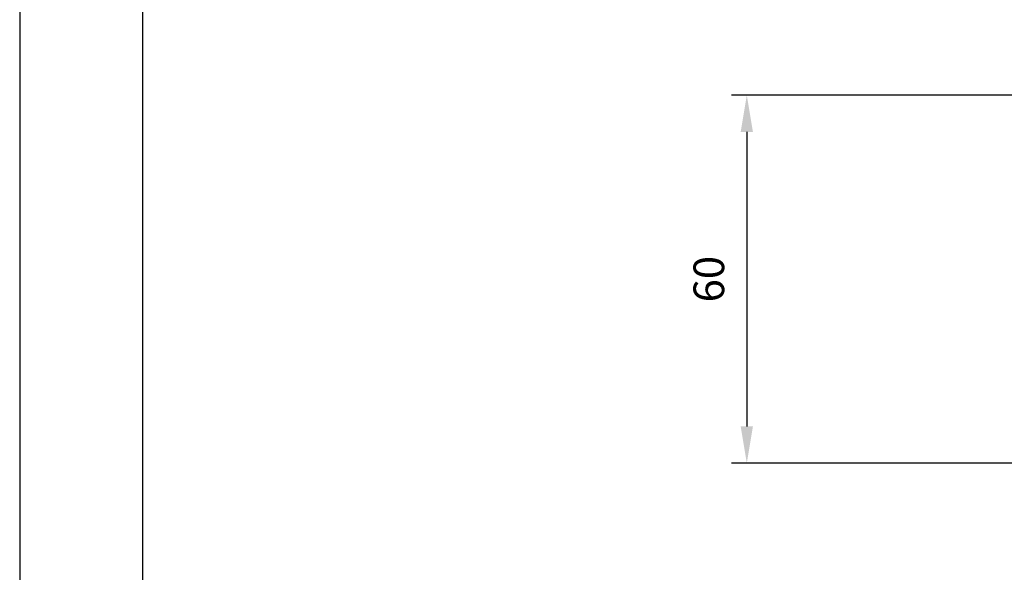
# Model space of a CAD drawing. Units: millimetres. Extents: x 169 to 589, y 140 to 734.
# Drawn here: x 169 to 330, y 246 to 336 of the extents above; entities that cross this region are included whole.
import ezdxf

# ---------------------------------------------------------------- set-up
doc = ezdxf.new("R2010")
doc.units = ezdxf.units.MM
doc.layers.add('kader', color=7, linetype='Continuous')
doc.styles.add('Tekst', font='TIMES.TTF')
doc.dimstyles.new('ISO-25', dxfattribs={"dimscale": 2, "dimtxt": 2.5, "dimasz": 3, "dimexe": 1.25, "dimexo": 0.625, "dimgap": 1.5, "dimtad": 1, "dimtxsty": 'Tekst', "dimcen": 2.5, "dimadec": 0, "dimazin": 0, "dimtfac": 1, "dimtmove": 0, "dimatfit": 3, "dimfxl": 0, "dimarcsym": 0})

# ---------------------------------------------------------------- blocks, each defined once
blk = doc.blocks.new('*D9')
at = {"color": 0, "lineweight": -2}
for p, q in [((343.31, 323.47), (285.25, 323.47)), ((287.75, 317.47), (287.75, 269.47)), ((338.76, 263.47), (285.25, 263.47))]:
    blk.add_line(p, q, dxfattribs=at)
at = {"color": 0}
for points in [[(286.75, 317.47), (288.75, 317.47), (287.75, 323.47)], [(286.75, 269.47), (288.75, 269.47), (287.75, 263.47)]]:
    blk.add_solid(points, dxfattribs=at)
at = {"layer": 'Defpoints', "color": 0}
for p in [(344.56, 323.47), (287.75, 263.47), (340.01, 263.47)]:
    blk.add_point(p, dxfattribs=at)
at = {"color": 0, "insert": (282.21, 293.47), "char_height": 5, "attachment_point": 5, "rotation": 90, "style": 'Tekst'}
blk.add_mtext('60', dxfattribs=at)
blk = doc.blocks.new('A4_r')
at = {"layer": 'kader'}
for points in [[(0, 0), (210, 0), (210, 297), (0, 297)], [(10, 10), (200, 10), (200, 287), (10, 287)]]:
    blk.add_lwpolyline(points, close=True, dxfattribs=at)
at = {"layer": 'kader', "color": 4, "style": 'Tekst'}
for tag, p, height in [('DATUM', (173.68, 47.75), 2.5), ('TITEL', (20.467, 44.75), 3), ('SCHAAL', (176.046, 41.75), 2.5), ('TOLERANTIE', (123.479, 35.75), 2.5), ('NAAM', (181.818, 35.75), 2.5), ('MATERIAAL', (124.987, 29.75), 2.5), ('G_NR', (162.231, 25), 3.5), ('A?', (133.01, 23.74), 2.5), ('OMTR', (112.895, 14.5), 2.5), ('GEW', (136.139, 14.5), 2.5), ('NR', (162.231, 13), 3.5)]:
    blk.add_attdef(tag, p, '', height=height, dxfattribs=at)

msp = doc.modelspace()

# ---------------------------------------------------------------- block references
at = {"xscale": 2, "yscale": 2, "zscale": 2}
msp.add_blockref('A4_r', (169.187, 139.71), dxfattribs=at)

# ---------------------------------------------------------------- dimensions: what is measured, and where the dimension line sits
dim = msp.add_linear_dim(base=(287.751, 263.472), p1=(344.556, 323.47), p2=(340.006, 263.472), angle=90, dimstyle='ISO-25')
dim.commit()
dim.dimension.update_dxf_attribs({"geometry": '*D9', "text_midpoint": (282.208, 293.471)})

doc.saveas('drawing.dxf')
